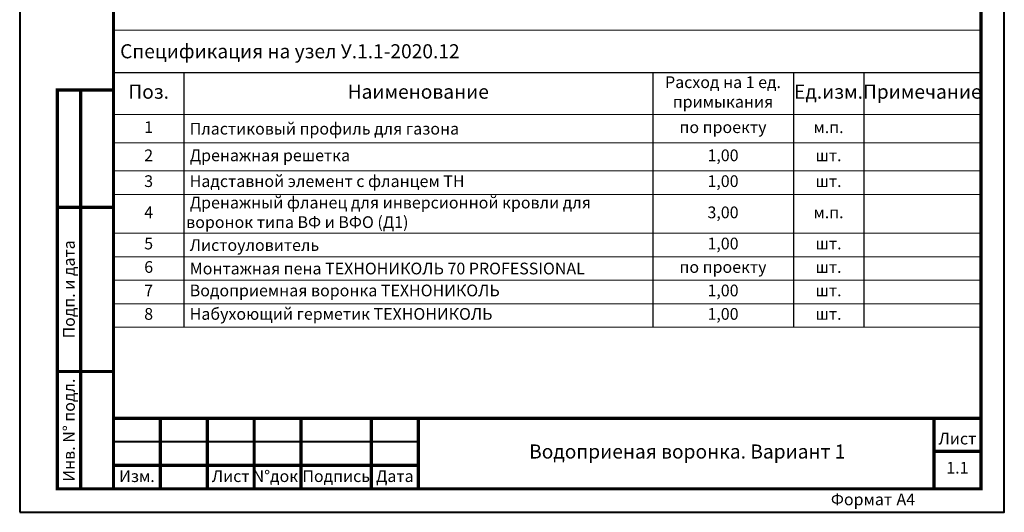
# Model space of a CAD drawing. Units: millimetres. Extents: x -95099 to 67324, y -29417 to 3415.
# Drawn here: x 29100 to 31200, y -6340 to -5290 of the extents above; entities that cross this region are included whole.
import ezdxf
from ezdxf.enums import TextEntityAlignment as Align

# ---------------------------------------------------------------- set-up
doc = ezdxf.new("R2010")
doc.units = ezdxf.units.MM
doc.layers.get('0').update_dxf_attribs({"lineweight": 30})
doc.layers.get('DEFPOINTS').update_dxf_attribs({"color": 251, "lineweight": 0})
doc.layers.add('TN-ТАБЛИЦЫ', color=7, linetype='Continuous', lineweight=40, true_color=0x000000)
doc.styles.add('TN-Текст', font='isocpeur.ttf')

# ---------------------------------------------------------------- blocks, each defined once
blk = doc.blocks.new('*U9')
blk.add_lwpolyline([(0, 0), (210, 0), (210, 297), (0, 297)], close=True)
at = {"const_width": 0.7}
for points in [[(20, 5), (205, 5), (205, 292), (20, 292)], [(8, 5), (20, 5), (20, 90), (8, 90)], [(20, 20), (20, 5), (205, 5), (205, 20)]]:
    blk.add_lwpolyline(points, close=True, dxfattribs=at)
for points in [[(13, 5), (13, 90)], [(20, 65), (8, 65)], [(20, 30), (8, 30)], [(30, 20), (30, 5)], [(40, 20), (40, 5)], [(50, 20), (50, 5)], [(60, 20), (60, 5)], [(75, 20), (75, 5)], [(85, 20), (85, 5)], [(195, 20), (195, 5)], [(195, 13), (205, 13)], [(85, 10), (20, 10)]]:
    blk.add_lwpolyline(points, dxfattribs=at)
blk.add_lwpolyline([(85, 15), (20, 15)])
at = {"color": 0, "style": 'TN-Текст'}
for s, p in [('Подп. и дата', (10.5, 47.5)), ('Инв. N%%D подл.', (10.5, 17.5))]:
    blk.add_text(s, height=2.5, rotation=90, dxfattribs=at).set_placement(p, align=Align.MIDDLE_CENTER)
for s, p in [('Лист', (200, 13.67)), ('Изм.', (25, 5.67)), ('Лист', (45, 5.67)), ('N%%Dдок.', (55, 5.67)), ('Подпись', (67.5, 5.67)), ('Дата', (80, 5.67))]:
    blk.add_text(s, height=2.5, dxfattribs=at).set_placement(p, align=Align.BOTTOM_CENTER)
blk.add_text('Формат', height=2.5, dxfattribs=at).set_placement((173, 1.5))
at = {"color": 0, "style": 'TN-Текст', "flags": 8}
for tag, p, height in [('ФОРМА6_001', (131.78, 11.28), 3.5), ('ФОРМАТ', (187, 1.5), 2.5)]:
    blk.add_attdef(tag, p, '', height=height, dxfattribs=at)
blk.add_attdef('ЛИСТ__', text='', height=2.5, dxfattribs=at).set_placement((200, 9.5), align=Align.MIDDLE_CENTER)
blk = doc.blocks.new('*T68')
at = {"layer": 'DEFPOINTS', "color": 8, "linetype": 'ByBlock', "lineweight": 0, "transparency": 16777216}
for p, q in [((0, 0), (1850, 0)), ((0, 0), (0, -90)), ((1850, 0), (1850, -90))]:
    blk.add_line(p, q, dxfattribs=at)
at = {"layer": 'TN-ТАБЛИЦЫ', "color": 0, "lineweight": 30, "transparency": 16777216}
for p, q in [((0, -90), (1850, -90)), ((0, -90), (0, -632.9)), ((150, -90), (150, -632.9)), ((1150, -90), (1150, -632.9)), ((1450, -90), (1450, -632.9)), ((1600, -90), (1600, -632.9)), ((1850, -90), (1850, -632.9))]:
    blk.add_line(p, q, dxfattribs=at)
at = {"layer": 'TN-ТАБЛИЦЫ', "color": 0, "linetype": 'ByBlock', "lineweight": 20, "transparency": 16777216}
for p, q in [((0, -180), (1850, -180)), ((0, -240), (1850, -240)), ((0, -300), (1850, -300)), ((0, -350), (1850, -350)), ((0, -432.9), (1850, -432.9)), ((0, -482.9), (1850, -482.9)), ((0, -532.9), (1850, -532.9)), ((0, -582.9), (1850, -582.9)), ((0, -632.9), (1850, -632.9))]:
    blk.add_line(p, q, dxfattribs=at)
at = {"layer": 'TN-ТАБЛИЦЫ', "color": 7, "lineweight": 13, "transparency": 16777216, "style": 'TN-Текст'}
for s, insert, char_height, width, attachment_point in [('{\\fISOCPEUR|b1|i0|c204|p34; Спецификация на узел \\C1;У.1.1-2020.12}', (5, -45), 30, 1840, 4), ('Расход на 1 ед.  примыкания', (1300, -135), 25, 290, 5), ('Поз.', (75, -135), 30, 140, 5), ('Наименование', (650, -135), 30, 990, 5), ('Ед.изм.', (1525, -135), 30, 140, 5), ('Примечание', (1725, -135), 30, 240, 5), ('1', (75, -210), 25, 140, 5), ('\\A1;{\\C256; Пластиковый профиль для газона}', (155, -210), 25, 990, 4), ('по проекту', (1300, -210), 25, 290, 5), ('м.п.', (1525, -210), 25, 140, 5), ('2', (75, -270), 25, 140, 5), (' Дренажная решетка', (155, -270), 25, 990, 4), ('1,00', (1300, -270), 25, 290, 5), ('шт.', (1525, -270), 25, 140, 5), ('3', (75, -325), 25, 140, 5), (' Надставной элемент с фланцем ТН', (155, -325), 25, 990, 4), ('1,00', (1300, -325), 25, 290, 5), ('шт.', (1525, -325), 25, 140, 5), (' Дренажный фланец для инверсионной кровли для воронок\\P типа ВФ и ВФО (Д1)', (155, -391.5), 25, 990, 4), ('4', (75, -391.5), 25, 140, 5), ('3,00', (1300, -391.5), 25, 290, 5), ('м.п.', (1525, -391.5), 25, 140, 5), ('5', (75, -457.9), 25, 140, 5), ('{\\C256; Листоуловитель}', (155, -457.9), 25, 990, 4), ('1,00', (1300, -457.9), 25, 290, 5), ('шт.', (1525, -457.9), 25, 140, 5), ('6', (75, -507.9), 25, 140, 5), (' {\\C256;Монтажная пена ТЕХНОНИКОЛЬ 70 PROFESSIONAL }', (155, -507.9), 25, 990, 4), ('по проекту', (1300, -507.9), 25, 290, 5), ('шт.', (1525, -507.9), 25, 140, 5), ('7', (75, -557.9), 25, 140, 5), (' Водоприемная воронка ТЕХНОНИКОЛЬ', (155, -557.9), 25, 990, 4), ('1,00', (1300, -557.9), 25, 290, 5), ('шт.', (1525, -557.9), 25, 140, 5), ('8', (75, -607.9), 25, 140, 5), (' Набухоющий герметик ТЕХНОНИКОЛЬ', (155, -607.9), 25, 990, 4), ('1,00', (1300, -607.9), 25, 290, 5), ('шт.', (1525, -607.9), 25, 140, 5)]:
    blk.add_mtext(s, dxfattribs=dict(at, insert=insert, char_height=char_height, width=width, attachment_point=attachment_point))

msp = doc.modelspace()

# ---------------------------------------------------------------- block references
msp.add_blockref('*T68', (29300.4, -5312.7))
at = {"layer": 'TN-ТАБЛИЦЫ', "color": 7}
ref = msp.add_blockref('*U9', (29100.4, -6340), dxfattribs=dict(at, xscale=10, yscale=10, zscale=10))
ref.add_attrib('ФОРМАТ', 'А4', (30970.4, -6325), dxfattribs={"layer": '0', "color": 0, "height": 25, "style": 'TN-Текст'})
ref.add_attrib('ФОРМА6_001', 'Водоприеная воронка. Вариант 1', (30186.9, -6225.5), dxfattribs={"layer": '0', "color": 0, "height": 30, "style": 'TN-Текст'})
ref.add_attrib('ЛИСТ__', '1.1', dxfattribs={"layer": '0', "color": 0, "height": 25, "style": 'TN-Текст'}).set_placement((31100.4, -6245), align=Align.MIDDLE_CENTER)

doc.saveas('drawing.dxf')
